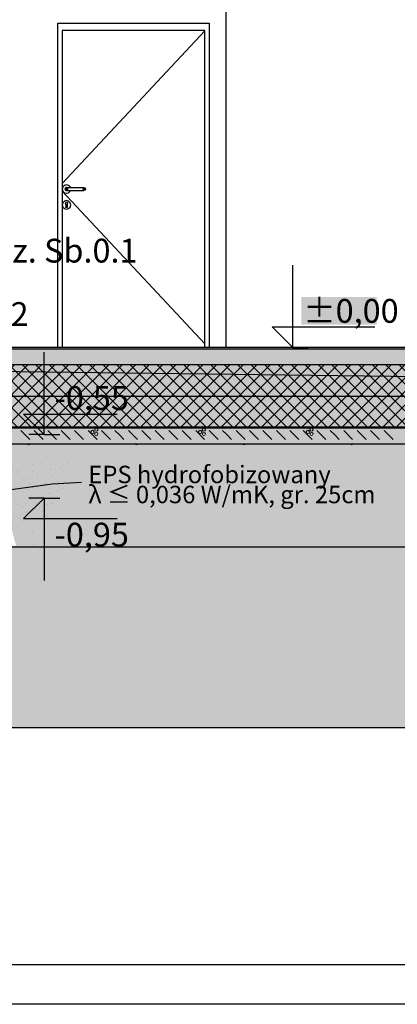
# Model space of a CAD drawing. Extents: x 150 to 8975, y 25 to 1460.
# Drawn here: x 3167 to 3405, y 25 to 646 of the extents above; entities that cross this region are included whole.
import ezdxf
from ezdxf.xclip import XClip

# ---------------------------------------------------------------- set-up
doc = ezdxf.new("R2010")
doc.units = 0
doc.header["$LTSCALE"] = 0.2
doc.header["$MEASUREMENT"] = 0
doc.header["$XCLIPFRAME"] = 0
for name, color, linetype in [('IZOLACJE PRZECIWWODNE', 7, 'Continuous'), ('OPISY.wykonawczy', 7, 'Continuous'), ('POZYCJE KONSTRUKTORSKIE', 7, 'Continuous'), ('STROPY', 7, 'Continuous'), ('TEREN', 7, 'Continuous'), ('TEREN - ZASYPY', 7, 'Continuous'), ('TEREN ISTNIEJĄCAY.linia przekroju', 7, 'Continuous'), ('WYMIARY.bud._wyk.', 7, 'Continuous'), ('ŚCIANY DZIAŁOWE', 7, 'Continuous')]:
    doc.layers.add(name, color=color, linetype=linetype)
doc.styles.add('GENERATED_STYLE_1', font='arial.ttf')
doc.styles.add('GENERATED_STYLE_2', font='txt')
doc.linetypes.add('IZOLACJA PRZECIWWODNA CIĘŻKA', pattern='A,0,[4,A.04 PRZEKRÓJ A-A1.Shx,S=0.515873,R=0,X=0,Y=0],-65,0', length=65)
doc.linetypes.add('PAROIZOLACJA', pattern='A,0,[1,A.04 PRZEKRÓJ A-A1.Shx,S=0.396825,R=0,X=0,Y=0],-50,0', length=50)
pattern_1 = [(45, (2606.322, 439.5), (-4.242641, 4.242641), []), (135, (2606.322, 439.5), (4.242641, 4.242641), [])]
pattern_2 = [(135, (2591.322, 439.5), (4.772971, 4.772971), [0, -4.5, 0, -6.75]), (200, (2591.322, 454.5), (-2.308636, 6.342925), [0, -3.3, 0, -5.7])]

# ---------------------------------------------------------------- blocks, each defined once
blk = doc.blocks.new('*X23')
at = {"layer": 'STROPY', "linetype": 'Continuous', "lineweight": 0, "ltscale": 0.2}
for p, q in [((3167.76, 387.17), (3173.42, 381.52)), ((3167.76, 387.17), (3173.42, 381.52)), ((3176.25, 387.17), (3181.91, 381.52)), ((3184.74, 387.17), (3190.39, 381.52)), ((3193.22, 387.17), (3198.88, 381.52)), ((3201.71, 387.17), (3207.36, 381.52)), ((3201.71, 387.17), (3207.36, 381.52)), ((3210.19, 387.17), (3215.85, 381.52)), ((3218.68, 387.17), (3224.33, 381.52)), ((3227.16, 387.17), (3229.99, 384.35)), ((3235.65, 387.17), (3241.3, 381.52)), ((3235.65, 387.17), (3241.3, 381.52)), ((3244.13, 387.17), (3249.79, 381.52)), ((3252.62, 387.17), (3258.27, 381.52)), ((3261.1, 387.17), (3266.76, 381.52)), ((3269.59, 387.17), (3275.24, 381.52)), ((3269.59, 387.17), (3275.24, 381.52)), ((3278.07, 387.17), (3283.73, 381.52)), ((3286.56, 387.17), (3292.22, 381.52)), ((3295.04, 387.17), (3297.87, 384.35)), ((3303.53, 387.17), (3309.19, 381.52)), ((3303.53, 387.17), (3309.19, 381.52)), ((3312.01, 387.17), (3317.67, 381.52)), ((3320.5, 387.17), (3326.16, 381.52)), ((3328.99, 387.17), (3334.64, 381.52)), ((3337.47, 387.17), (3343.13, 381.52)), ((3337.47, 387.17), (3343.13, 381.52)), ((3345.96, 387.17), (3351.61, 381.52)), ((3354.44, 387.17), (3360.1, 381.52)), ((3362.93, 387.17), (3365.75, 384.35)), ((3371.41, 387.17), (3377.07, 381.52)), ((3371.41, 387.17), (3377.07, 381.52)), ((3379.9, 387.17), (3385.55, 381.52)), ((3388.38, 387.17), (3394.04, 381.52)), ((3396.87, 387.17), (3402.52, 381.52)), ((3229.99, 384.35), (3232.82, 381.52)), ((3297.87, 384.35), (3300.7, 381.52)), ((3365.75, 384.35), (3368.58, 381.52)), ((3167.76, 378.69), (3167.95, 378.5)), ((3176.25, 378.69), (3176.44, 378.5)), ((3176.25, 378.69), (3176.44, 378.5)), ((3184.74, 378.69), (3184.92, 378.5)), ((3193.22, 378.69), (3193.41, 378.5)), ((3201.71, 378.69), (3201.89, 378.5)), ((3210.19, 378.69), (3210.38, 378.5)), ((3210.19, 378.69), (3210.38, 378.5)), ((3218.68, 378.69), (3218.87, 378.5)), ((3227.16, 378.69), (3227.35, 378.5)), ((3235.65, 378.69), (3235.84, 378.5)), ((3244.13, 378.69), (3244.32, 378.5)), ((3244.13, 378.69), (3244.32, 378.5)), ((3252.62, 378.69), (3252.81, 378.5)), ((3261.1, 378.69), (3261.29, 378.5)), ((3269.59, 378.69), (3269.78, 378.5)), ((3278.07, 378.69), (3278.26, 378.5)), ((3278.07, 378.69), (3278.26, 378.5)), ((3286.56, 378.69), (3286.75, 378.5)), ((3295.04, 378.69), (3295.23, 378.5)), ((3303.53, 378.69), (3303.72, 378.5)), ((3312.01, 378.69), (3312.2, 378.5)), ((3312.01, 378.69), (3312.2, 378.5)), ((3320.5, 378.69), (3320.69, 378.5)), ((3328.99, 378.69), (3329.17, 378.5)), ((3337.47, 378.69), (3337.66, 378.5)), ((3345.96, 378.69), (3346.14, 378.5)), ((3345.96, 378.69), (3346.14, 378.5)), ((3354.44, 378.69), (3354.63, 378.5)), ((3362.93, 378.69), (3363.11, 378.5)), ((3371.41, 378.69), (3371.6, 378.5)), ((3379.9, 378.69), (3380.09, 378.5)), ((3379.9, 378.69), (3380.09, 378.5)), ((3388.38, 378.69), (3388.57, 378.5)), ((3396.87, 378.69), (3397.06, 378.5))]:
    blk.add_line(p, q, dxfattribs=at)
for centre in [(3213.02, 386.25), (3215.36, 384.93), (3280.9, 386.25), (3283.24, 384.93), (3348.78, 386.25), (3351.13, 384.93)]:
    blk.add_circle(centre, 1, dxfattribs=at)
for centre, start, end in [((3215.36, 387.61), 117.62483, 62.37517), ((3283.24, 387.61), 117.62483, 62.37517), ((3351.13, 387.61), 117.62483, 62.37517), ((3170.59, 377.76), 47.65811, 132.34189), ((3172.93, 379.13), 218.95545, 321.04455), ((3238.48, 377.76), 47.65811, 132.34189), ((3240.82, 379.13), 218.95545, 321.04455), ((3306.36, 377.76), 47.65811, 132.34189), ((3308.7, 379.13), 218.95545, 321.04455), ((3374.24, 377.76), 47.65811, 132.34189), ((3376.58, 379.13), 218.95545, 321.04455)]:
    blk.add_arc(centre, 1, start, end, dxfattribs=at)
blk = doc.blocks.new('Rysunek_1_1', base_point=(2606.32, 439.5))
at = {"layer": 'STROPY', "linetype": 'Continuous', "lineweight": 5, "ltscale": 0.2}
for points in [[(7906.82, 439.5), (3065.82, 439.5), (3065.82, 438.5), (6650.07, 438.5), (6660.07, 438.5), (7721.82, 438.5), (7746.82, 438.5), (7906.82, 438.5)], [(3065.82, 438.5), (3065.82, 437.5), (3090.82, 437.5), (3090.82, 428.5), (6650.07, 428.5), (6650.07, 438.5)], [(3090.82, 428.5), (3090.82, 408.5), (6650.32, 408.5), (6650.32, 428.5), (6650.07, 428.5)], [(3090.82, 408.5), (3090.82, 388.5), (3159.82, 388.5), (6650.32, 388.5), (6650.32, 408.5)], [(3159.82, 388.5), (3159.82, 378.5), (7669.32, 378.5), (7669.32, 388.5), (6665.32, 388.5), (6650.32, 388.5)], [(3159.82, 378.5), (3159.82, 368.5), (7669.32, 368.5), (7669.32, 378.5)]]:
    blk.add_hatch(color=255, dxfattribs=at).paths.add_polyline_path(points)
at = {"layer": 'STROPY', "linetype": 'Continuous', "lineweight": 13, "ltscale": 0.2}
h = blk.add_hatch(dxfattribs=at)
h.set_pattern_fill('BETON_0001', style=0, pattern_type=2)
h.set_pattern_definition([(45, (2606.322, 439.5), (-7.071068, 7.071068), [7.5, -2.5]), (45, (2606.322, 446.571), (-7.071068, 7.071068), [7.5, -2.5])])
h.paths.add_polyline_path([(3065.82, 438.5), (3065.82, 437.5), (3090.82, 437.5), (3090.82, 428.5), (6650.07, 428.5), (6650.07, 438.5)])
h = blk.add_hatch(dxfattribs=at)
h.set_pattern_fill('STYROPIAN_PODŁOGOWY_0001', style=0, pattern_type=2)
h.set_pattern_definition(pattern_1)
h.paths.add_polyline_path([(3090.82, 428.5), (3090.82, 408.5), (6650.32, 408.5), (6650.32, 428.5), (6650.07, 428.5)])
h = blk.add_hatch(dxfattribs=at)
h.set_pattern_fill('STYROPIAN_PODŁOGOWY_0001', style=0, pattern_type=2)
h.set_pattern_definition(pattern_1)
h.paths.add_polyline_path([(3090.82, 408.5), (3090.82, 388.5), (3159.82, 388.5), (6650.32, 388.5), (6650.32, 408.5)])
h = blk.add_hatch(dxfattribs=at)
h.set_pattern_fill('PIASEK_0001', style=0, pattern_type=2)
h.set_pattern_definition([(45, (2606.322, 454.5), (-4.772971, 4.772971), [0, -4.5, 0, -6.75]), (110, (2621.322, 454.5), (6.342925, 2.308636), [0, -3.3, 0, -5.7])])
h.paths.add_polyline_path([(3159.82, 378.5), (3159.82, 368.5), (7669.32, 368.5), (7669.32, 378.5)])
at = {"layer": 'TEREN', "linetype": 'Continuous', "lineweight": 5, "ltscale": 0.2}
blk.add_hatch(color=255, dxfattribs=at).paths.add_polyline_path([(200, 441.6), (200, 199.5), (8575, 199.5), (8575, 402.49), (8510.82, 403.44), (8510.82, 402.62), (8503.82, 402.69), (8503.82, 403.55), (8353.87, 405.77), (8353.82, 404.19), (8346.82, 404.26), (8346.82, 405.81), (8208.07, 406.6), (8154.32, 313.5), (1430.59, 313.5), (1400.9, 361.82), (1330.45, 361.82), (1300.76, 313.5), (1141.13, 313.5), (1111.44, 361.82), (878.15, 361.82), (848.46, 313.5), (693.13, 313.5), (614.99, 440.67), (315.01, 439.22)])
at = {"layer": 'TEREN', "linetype": 'Continuous', "lineweight": 13, "ltscale": 0.2}
h = blk.add_hatch(dxfattribs=at)
h.set_pattern_fill('GRUNT_0001', style=0, pattern_type=2)
h.set_pattern_definition([(45, (2606.322, 439.5), (-10.6066, 10.6066), []), (45, (2602.786, 443.036), (-21.2132, 21.2132), []), (45, (2599.25, 446.57), (-21.2132, 21.2132), []), (135, (2595.7153, 450.1067), (3.535534, 3.535534), [15, -15])])
h.paths.add_polyline_path([(200, 441.6), (200, 199.5), (8575, 199.5), (8575, 402.49), (8510.82, 403.44), (8510.82, 402.62), (8503.82, 402.69), (8503.82, 403.55), (8353.87, 405.77), (8353.82, 404.19), (8346.82, 404.26), (8346.82, 405.81), (8208.07, 406.6), (8154.32, 313.5), (1430.59, 313.5), (1400.9, 361.82), (1330.45, 361.82), (1300.76, 313.5), (1141.13, 313.5), (1111.44, 361.82), (878.15, 361.82), (848.46, 313.5), (693.13, 313.5), (614.99, 440.67), (315.01, 439.22)])
at = {"layer": 'TEREN - ZASYPY', "linetype": 'Continuous', "lineweight": 5, "ltscale": 0.2}
for points in [[(2969.82, 368.5), (2923.07, 368.5), (2954.82, 313.5), (3174.82, 313.5), (3206.58, 368.5), (3159.82, 368.5), (3159.82, 324.5), (3162.14, 324.5), (3164.82, 314.5), (2964.82, 314.5), (2967.5, 324.5), (2969.82, 324.5)], [(3175.4, 314.5), (3174.82, 313.5), (8004.32, 313.5), (8003.74, 314.5), (7972.57, 368.5), (7799.32, 368.5), (7799.32, 324.5), (7801.64, 324.5), (7804.32, 314.5), (7664.32, 314.5), (7667, 324.5), (7669.32, 324.5), (7669.32, 368.5), (3206.58, 368.5)]]:
    blk.add_hatch(color=255, dxfattribs=at).paths.add_polyline_path(points)
at = {"layer": 'TEREN - ZASYPY', "linetype": 'Continuous', "lineweight": 13, "ltscale": 0.2}
h = blk.add_hatch(dxfattribs=at)
h.set_pattern_fill('PIASEK_0001', style=0, pattern_type=2)
h.set_pattern_definition(pattern_2)
h.paths.add_polyline_path([(2969.82, 368.5), (2923.07, 368.5), (2954.82, 313.5), (3174.82, 313.5), (3206.58, 368.5), (3159.82, 368.5), (3159.82, 324.5), (3162.14, 324.5), (3164.82, 314.5), (2964.82, 314.5), (2967.5, 324.5), (2969.82, 324.5)])
h = blk.add_hatch(dxfattribs=at)
h.set_pattern_fill('PIASEK_0001', style=0, pattern_type=2)
h.set_pattern_definition(pattern_2)
h.paths.add_polyline_path([(3175.4, 314.5), (3174.82, 313.5), (8004.32, 313.5), (8003.74, 314.5), (7972.57, 368.5), (7799.32, 368.5), (7799.32, 324.5), (7801.64, 324.5), (7804.32, 314.5), (7664.32, 314.5), (7667, 324.5), (7669.32, 324.5), (7669.32, 368.5), (3206.58, 368.5)])
at = {"layer": 'WYMIARY.bud._wyk.', "linetype": 'Continuous', "lineweight": 5}
for points in [[(3344.65, 453.89), (3392.24, 453.89), (3392.24, 471.31), (3344.65, 471.31)], [(3187.9, 398.89), (3229.7, 398.89), (3229.7, 416.31), (3187.9, 416.31)], [(3187.9, 312.69), (3229.7, 312.69), (3229.7, 330.11), (3187.9, 330.11)]]:
    blk.add_hatch(color=255, dxfattribs=at).paths.add_polyline_path(points)
at = {"layer": 'WYMIARY.bud._wyk.', "linetype": 'Continuous', "lineweight": 13}
for points in [[(3182.6, 384.5), (3182.6, 397.5), (3169.6, 397.5)], [(3182.6, 344.5), (3169.6, 331.5), (3182.6, 331.5)]]:
    blk.add_hatch(color=7, dxfattribs=at).paths.add_polyline_path(points)
at = {"layer": 'IZOLACJE PRZECIWWODNE', "linetype": 'IZOLACJA PRZECIWWODNA CIĘŻKA', "ltscale": 0.2, "flags": 128}
blk.add_lwpolyline([(3093.82, 408.5), (3093.82, 391.5, 0.414214), (3095.82, 389.5), (7716.82, 389.5, 0.414214), (7718.82, 391.5), (7718.82, 408.5)], format="xyb", dxfattribs=at)
at = {"layer": 'OPISY.wykonawczy', "linetype": 'Continuous', "ltscale": 0.2, "flags": 128}
blk.add_lwpolyline([(3161.65, 349.93), (3187.5, 353.5), (3205.98, 354.52)], dxfattribs=at)
at = {"layer": 'STROPY', "linetype": 'Continuous', "ltscale": 0.2}
for p, q in [((6651.57, 439.5), (3065.82, 439.5)), ((6650.32, 408.5), (3090.82, 408.5)), ((7669.32, 378.5), (3159.82, 378.5))]:
    blk.add_line(p, q, dxfattribs=at)
at = {"layer": 'STROPY', "linetype": 'PAROIZOLACJA', "ltscale": 0.2}
blk.add_line((6650.07, 428.5), (3090.82, 428.5), dxfattribs=at)
at = {"layer": 'STROPY', "linetype": 'Continuous', "ltscale": 0.2, "flags": 128}
for points in [[(7721.82, 438.5), (6660.07, 438.5), (6658.82, 438.5), (6657.57, 438.5), (6652.57, 438.5), (6651.32, 438.5), (6650.07, 438.5), (3065.82, 438.5)], [(6650.32, 388.5), (3159.82, 388.5), (3091.82, 388.5), (3090.82, 388.5)]]:
    blk.add_lwpolyline(points, dxfattribs=at)
at = {"layer": 'TEREN', "linetype": 'Continuous', "ltscale": 0.2}
blk.add_line((8575, 199.5), (200, 199.5), dxfattribs=at)
at = {"layer": 'TEREN', "linetype": 'Continuous', "ltscale": 0.2, "flags": 128}
blk.add_lwpolyline([(8154.32, 313.5), (8004.32, 313.5), (3174.82, 313.5), (2954.82, 313.5), (1590.21, 313.5), (1430.59, 313.5)], dxfattribs=at)
at = {"layer": 'TEREN ISTNIEJĄCAY.linia przekroju', "linetype": 'Continuous', "ltscale": 0.2, "flags": 128}
blk.add_lwpolyline([(8144.32, 406.96), (6596.92, 415.79), (5887.39, 418.11), (5429.4, 419.5), (3535.54, 419.5), (3065.82, 425.32)], dxfattribs=at)
at = {"layer": 'WYMIARY.bud._wyk.', "linetype": 'Continuous', "ltscale": 0.2}
for p, q in [((3339.36, 439.5), (3339.36, 491.5)), ((3339.36, 439.5), (3326.36, 452.5)), ((3326.36, 452.5), (3339.36, 452.5)), ((3339.36, 452.5), (3391.03, 452.5)), ((3182.6, 384.5), (3182.6, 436.5)), ((3339.36, 439.5), (3329.61, 439.5)), ((3339.36, 439.5), (3349.11, 439.5)), ((3182.6, 384.5), (3169.6, 397.5)), ((3169.6, 397.5), (3182.6, 397.5)), ((3182.6, 397.5), (3228.49, 397.5)), ((3182.6, 384.5), (3172.85, 384.5)), ((3182.6, 384.5), (3192.35, 384.5)), ((3182.6, 344.5), (3169.6, 331.5)), ((3182.6, 344.5), (3172.85, 344.5)), ((3182.6, 344.5), (3192.35, 344.5)), ((3182.6, 344.5), (3182.6, 292.5)), ((3169.6, 331.5), (3182.6, 331.5)), ((3182.6, 331.5), (3228.49, 331.5))]:
    blk.add_line(p, q, dxfattribs=at)
at = {"layer": 'ŚCIANY DZIAŁOWE', "linetype": 'Continuous', "ltscale": 0.2}
for p, q in [((3297.32, 439.5), (3297.32, 709.5)), ((3191.07, 644.25), (3286.57, 644.25)), ((3191.07, 439.5), (3191.07, 644.25)), ((3286.57, 644.25), (3286.57, 439.5)), ((3193.82, 639.5), (3193.82, 439.5)), ((3283.82, 639.5), (3193.82, 639.5)), ((3283.82, 639.34), (3193.82, 542.96)), ((3283.82, 439.5), (3283.82, 639.5)), ((3194.28, 540.85), (3193.92, 539.5)), ((3195.27, 541.84), (3194.28, 540.85)), ((3196.62, 542.2), (3195.27, 541.84)), ((3197.97, 541.84), (3196.62, 542.2)), ((3198.96, 540.85), (3197.97, 541.84)), ((3199.05, 540.5), (3198.96, 540.85)), ((3283.82, 441.86), (3193.82, 538.24)), ((3193.92, 539.5), (3194.28, 538.15)), ((3194.28, 538.15), (3195.27, 537.16)), ((3195.27, 537.16), (3196.62, 536.8)), ((3195.91, 540.21), (3195.62, 539.5)), ((3195.62, 539.5), (3195.91, 538.79)), ((3196.07, 540.21), (3195.79, 539.5)), ((3195.79, 539.5), (3196.07, 538.79)), ((3196.62, 540.5), (3195.91, 540.21)), ((3195.91, 538.79), (3196.62, 538.5)), ((3196.55, 540.21), (3196.34, 539.5)), ((3196.34, 539.5), (3196.55, 538.79)), ((3196.88, 540.39), (3196.62, 540.5)), ((3196.62, 540.5), (3196.74, 540.5)), ((3196.62, 538.5), (3196.88, 538.61)), ((3196.62, 538.5), (3196.74, 538.5)), ((3196.62, 536.8), (3197.97, 537.16)), ((3196.74, 540.5), (3197.06, 540.5)), ((3196.74, 538.5), (3197.06, 538.5)), ((3197.06, 540.5), (3197.55, 540.5)), ((3197.06, 538.5), (3197.55, 538.5)), ((3197.27, 540.21), (3197.16, 539.5)), ((3197.16, 539.5), (3197.27, 538.79)), ((3197.55, 540.5), (3198.12, 540.5)), ((3197.55, 538.5), (3198.12, 538.5)), ((3197.97, 537.16), (3198.96, 538.15)), ((3198.12, 540.5), (3206.12, 540.5)), ((3198.12, 538.5), (3206.12, 538.5)), ((3198.96, 538.15), (3199.05, 538.5)), ((3206.12, 540.5), (3206.7, 540.5)), ((3206.12, 538.5), (3206.7, 538.5)), ((3206.7, 540.5), (3207.18, 540.5)), ((3206.7, 538.5), (3207.18, 538.5)), ((3206.97, 540.21), (3207.09, 539.5)), ((3207.09, 539.5), (3206.97, 538.79)), ((3207.18, 540.5), (3207.51, 540.5)), ((3207.18, 538.5), (3207.51, 538.5)), ((3207.37, 540.39), (3207.62, 540.5)), ((3207.62, 538.5), (3207.37, 538.61)), ((3207.51, 540.5), (3207.62, 540.5)), ((3207.51, 538.5), (3207.62, 538.5)), ((3207.62, 540.5), (3208.33, 540.21)), ((3208.33, 538.79), (3207.62, 538.5)), ((3207.69, 540.21), (3207.9, 539.5)), ((3207.9, 539.5), (3207.69, 538.79)), ((3208.17, 540.21), (3208.45, 539.5)), ((3208.45, 539.5), (3208.17, 538.79)), ((3208.33, 540.21), (3208.62, 539.5)), ((3208.62, 539.5), (3208.33, 538.79)), ((3194.28, 530.85), (3193.92, 529.5)), ((3193.92, 529.5), (3194.28, 528.15)), ((3195.27, 531.84), (3194.28, 530.85)), ((3196.62, 532.2), (3195.27, 531.84)), ((3195.88, 530.47), (3195.95, 530.66)), ((3195.88, 530.47), (3196.12, 529.94)), ((3196.08, 531.01), (3195.95, 530.66)), ((3196.62, 531.24), (3196.08, 531.01)), ((3196.12, 529.79), (3196.12, 529.94)), ((3196.12, 529.79), (3196.12, 529.5)), ((3196.12, 529.5), (3196.12, 529.21)), ((3196.12, 529.21), (3196.12, 528.63)), ((3196.12, 528.63), (3196.12, 528.25)), ((3196.27, 527.9), (3196.12, 528.25)), ((3197.97, 531.84), (3196.62, 532.2)), ((3197.16, 531.01), (3196.62, 531.24)), ((3197.12, 528.25), (3196.98, 527.9)), ((3197.12, 529.94), (3197.37, 530.47)), ((3197.12, 529.94), (3197.12, 529.79)), ((3197.12, 529.79), (3197.12, 529.5)), ((3197.12, 529.5), (3197.12, 529.21)), ((3197.12, 529.21), (3197.12, 528.63)), ((3197.12, 528.63), (3197.12, 528.25)), ((3197.16, 531.01), (3197.29, 530.66)), ((3197.37, 530.47), (3197.29, 530.66)), ((3198.96, 530.85), (3197.97, 531.84)), ((3199.32, 529.5), (3198.96, 530.85)), ((3198.96, 528.15), (3199.32, 529.5)), ((3194.28, 528.15), (3195.27, 527.16)), ((3195.27, 527.16), (3196.62, 526.8)), ((3196.62, 527.75), (3196.27, 527.9)), ((3196.98, 527.9), (3196.62, 527.75)), ((3196.62, 526.8), (3197.97, 527.16)), ((3197.97, 527.16), (3198.96, 528.15))]:
    blk.add_line(p, q, dxfattribs=at)
blk.add_blockref('*X23', (0, 0), dxfattribs=at)
at = {"layer": 'OPISY.wykonawczy', "linetype": 'Continuous', "insert": (3210.38, 353.05), "char_height": 11, "attachment_point": 4, "line_spacing_factor": 0.68873, "style": 'GENERATED_STYLE_2'}
blk.add_mtext('\\A1;{\\fArial Narrow Europa Środkowa|b0|i0|c0|p34;EPS hydrofobizowany\\P\\fArial Narrow Europa Środkowa|b0|i0|c0|p34;λ ≤ 0,036 W/mK, gr. 25cm}', dxfattribs=at)
at = {"layer": 'POZYCJE KONSTRUKTORSKIE', "linetype": 'Continuous', "insert": (3137.38, 500.62), "char_height": 15, "attachment_point": 4, "style": 'GENERATED_STYLE_1'}
blk.add_mtext('\\A1;{\\fArial|b1|i0|c238|p38;poz. Sb.0.1}', dxfattribs=at)
at = {"layer": 'WYMIARY.bud._wyk.', "linetype": 'Continuous', "char_height": 15, "attachment_point": 7, "style": 'GENERATED_STYLE_2'}
for s, insert in [('\\A1;{\\fArial Narrow Europa Środkowa|b0|i0|c0|p34;-0,02}', (3125.85, 453.1)), ('\\A1;{\\fArial Narrow Europa Środkowa|b0|i0|c0|p34;±0,00}', (3345.86, 455.1)), ('\\A1;{\\fArial Narrow Europa Środkowa|b0|i0|c0|p34;-0,55}', (3189.1, 400.1)), ('\\A1;{\\fArial Narrow Europa Środkowa|b0|i0|c0|p34;-0,95}', (3189.1, 313.9))]:
    blk.add_mtext(s, dxfattribs=dict(at, insert=insert))

msp = doc.modelspace()

# ---------------------------------------------------------------- linework, layer by layer
at = {"linetype": 'Continuous', "ltscale": 0.2, "flags": 128}
for points in [[(150, 1460), (8975, 1460), (8975, 25), (150, 25)], [(175, 1435), (8950, 1435), (8950, 50), (175, 50)]]:
    msp.add_lwpolyline(points, close=True, dxfattribs=at)

# ---------------------------------------------------------------- block references
at = {"linetype": 'Continuous', "ltscale": 0.2}
ref = msp.add_blockref('Rysunek_1_1', (2606.32, 439.5), dxfattribs=at)
XClip(ref).set_block_clipping_path([(200, 59.5000518575), (8575, 1410)])

doc.saveas('drawing.dxf')
